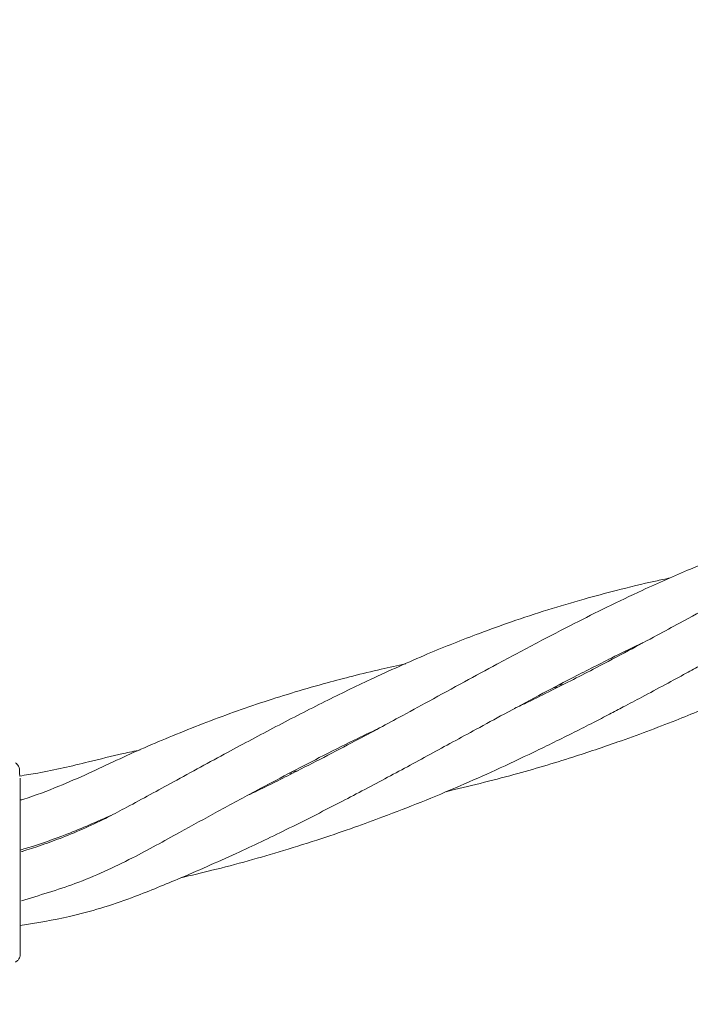
# Model space of a CAD drawing. Units: millimetres. Extents: x -435 to 7557, y -808 to 6431.
# Drawn here: x 4166 to 4238, y 3984 to 4091 of the extents above; entities that cross this region are included whole.
import ezdxf

# ---------------------------------------------------------------- set-up
doc = ezdxf.new("R2010")
doc.units = ezdxf.units.MM
doc.header["$PDSIZE"] = -1
doc.dimstyles.new('ISO-25', dxfattribs={"dimtxt": 100, "dimasz": 100, "dimexe": 1.25, "dimexo": 0.625, "dimgap": 10, "dimtad": 1, "dimdec": 0, "dimtxsty": 'Standard', "dimblk": 'OBLIQUE', "dimcen": 2.5, "dimadec": 0, "dimazin": 0, "dimtfac": 1, "dimtdec": 0, "dimtmove": 0, "dimatfit": 3, "dimldrblk": 'OBLIQUE', "dimfxl": 1, "dimarcsym": 0})

# ---------------------------------------------------------------- blocks, each defined once
blk = doc.blocks.new('_Oblique')
at = {"color": 0, "linetype": 'ByBlock', "lineweight": -2}
blk.add_line((-0.5, -0.5), (0.5, 0.5), dxfattribs=at)
blk = doc.blocks.new('*D18')
at = {"color": 0, "lineweight": -2, "transparency": 16777216}
for p, q in [((2876.35, 4254.09), (7508.72, 4254.09)), ((7507.47, 4254.09), (7507.47, 2208.09)), ((2876.35, 2208.09), (7508.72, 2208.09))]:
    blk.add_line(p, q, dxfattribs=at)
at = {"layer": 'Defpoints', "color": 0, "transparency": 16777216}
for p in [(2875.73, 4254.09), (2875.73, 2208.09), (7507.47, 2208.09)]:
    blk.add_point(p, dxfattribs=at)
at = {"color": 0, "lineweight": -2, "transparency": 16777216, "xscale": 100, "yscale": 100, "zscale": 100}
for p, rotation in [((7507.47, 4254.09), 90), ((7507.47, 2208.09), 270)]:
    blk.add_blockref('_Oblique', p, dxfattribs=dict(at, rotation=rotation))
at = {"color": 0, "transparency": 16777216, "insert": (7447.47, 3231.09), "char_height": 100, "attachment_point": 5, "rotation": 90}
blk.add_mtext('2046', dxfattribs=at)

msp = doc.modelspace()

# ---------------------------------------------------------------- linework, layer by layer
at = {"color": 7, "linetype": 'Continuous', "lineweight": 18}
for p, q in [((4223.97, 4018.69), (4224.49, 4018.77)), ((4195.32, 4009.22), (4194.78, 4009.14)), ((4195.24, 4009.37), (4195.77, 4009.45))]:
    msp.add_line(p, q, dxfattribs=at)
for points, knots in [([(4293.57, 4048.94), (4293.56, 4048.94), (4292.22, 4048.67), (4289.59, 4048.05), (4285.95, 4047.13), (4282.4, 4046.13), (4278.8, 4045.02), (4275.09, 4043.76), (4271.37, 4042.37), (4267.4, 4040.78), (4263.23, 4038.95), (4258.62, 4036.79), (4254.25, 4034.61), (4249.45, 4032.11), (4245.09, 4029.77), (4240.83, 4027.45), (4237.55, 4025.66), (4234.47, 4023.99), (4231.46, 4022.38), (4228.44, 4020.78), (4225.66, 4019.35), (4223.2, 4018.11), (4221.08, 4017.06), (4219.73, 4016.41), (4219.26, 4016.19)], [0, 0, 0, 0, 0.000081, 0.051566, 0.102364, 0.14286, 0.192335, 0.246138, 0.292303, 0.343987, 0.408558, 0.464381, 0.534686, 0.589651, 0.663206, 0.714435, 0.764351, 0.796974, 0.838553, 0.885237, 0.917366, 0.947925, 0.981739, 1, 1, 1, 1]), ([(4211.84, 4007.18), (4214.29, 4007.78), (4218.9, 4008.89), (4225.09, 4010.74), (4230.93, 4012.7), (4236.39, 4014.74), (4241.99, 4017.06), (4247.05, 4019.33), (4252.13, 4021.76), (4257.19, 4024.31), (4262.96, 4027.35), (4269.56, 4030.93), (4276.44, 4034.7), (4283.26, 4038.29), (4287.74, 4040.6), (4290.19, 4041.72), (4290.44, 4041.83)], [0, 0, 0, 0, 0.0861, 0.161451, 0.220037, 0.295967, 0.359992, 0.426695, 0.485534, 0.553067, 0.621931, 0.711398, 0.816003, 0.899755, 0.990035, 1, 1, 1, 1]), ([(4264.77, 4039.6), (4263.69, 4039.37), (4261.16, 4038.83), (4256.87, 4037.74), (4252.31, 4036.43), (4247.34, 4034.8), (4242.8, 4033.14), (4237.89, 4031.13), (4233.54, 4029.2), (4229.34, 4027.2), (4225.56, 4025.31), (4221.58, 4023.25), (4217.63, 4021.14), (4213.73, 4019.02), (4210.19, 4017.09), (4207.03, 4015.37), (4204.23, 4013.86), (4201.38, 4012.34), (4198.25, 4010.71), (4194.6, 4008.86), (4192.06, 4007.58), (4190.55, 4006.88), (4190.5, 4006.86)], [0, 0, 0, 0, 0.041658, 0.097659, 0.168183, 0.223221, 0.297257, 0.352895, 0.424787, 0.477875, 0.526551, 0.58202, 0.642163, 0.690227, 0.742305, 0.78631, 0.818379, 0.855068, 0.900414, 0.942381, 0.998146, 1, 1, 1, 1]), ([(4183.11, 3997.86), (4184.24, 3998.13), (4186.68, 3998.7), (4190.39, 3999.68), (4194.35, 4000.83), (4198.19, 4002.04), (4201.77, 4003.26), (4205.36, 4004.57), (4209.19, 4006.06), (4213.25, 4007.75), (4217.32, 4009.56), (4221.44, 4011.5), (4224.96, 4013.23), (4227.68, 4014.61), (4229.45, 4015.53), (4231.19, 4016.44), (4233.22, 4017.51), (4235.49, 4018.73), (4237.62, 4019.88), (4239.37, 4020.83), (4241.04, 4021.73), (4243, 4022.81), (4245.05, 4023.92), (4247.01, 4024.98), (4248.85, 4025.97), (4250.89, 4027.06), (4253.08, 4028.21), (4256.34, 4029.9), (4259.21, 4031.36), (4261.37, 4032.35), (4261.73, 4032.52)], [0, 0, 0, 0, 0.039389, 0.085513, 0.130706, 0.179986, 0.222431, 0.259588, 0.310145, 0.36237, 0.409963, 0.462389, 0.518225, 0.544963, 0.567325, 0.586978, 0.613192, 0.646988, 0.676616, 0.697731, 0.716688, 0.743345, 0.776499, 0.799369, 0.822634, 0.851339, 0.882317, 0.911938, 0.984983, 1, 1, 1, 1]), ([(4236.11, 4030.31), (4235.57, 4030.2), (4233.6, 4029.79), (4230.5, 4029.03), (4226.6, 4027.99), (4222.83, 4026.87), (4219.05, 4025.63), (4214.71, 4024.06), (4209.62, 4022.04), (4204.06, 4019.55), (4198.6, 4016.9), (4193.44, 4014.25), (4187.99, 4011.34), (4182.61, 4008.4), (4178.3, 4006.05), (4175.14, 4004.36), (4172.82, 4003.26), (4170.43, 4002.26), (4168.23, 4001.46), (4166.74, 4000.95), (4165.99, 4000.73), (4165.87, 4000.7)], [0, 0, 0, 0, 0.021991, 0.080709, 0.129352, 0.185001, 0.241088, 0.290626, 0.371989, 0.462496, 0.534819, 0.612599, 0.689269, 0.77432, 0.846642, 0.875271, 0.909378, 0.942606, 0.971288, 0.99556, 1, 1, 1, 1]), ([(4165.73, 3992.7), (4167.51, 3992.99), (4171.62, 3993.65), (4177.31, 3995.44), (4183.26, 3997.9), (4188.85, 4000.34), (4194.67, 4003.12), (4200.03, 4005.84), (4204.38, 4008.13), (4207.65, 4009.89), (4210.11, 4011.22), (4212.59, 4012.57), (4215.27, 4014.03), (4218.37, 4015.72), (4221.8, 4017.56), (4224.94, 4019.21), (4227.56, 4020.55), (4230.01, 4021.78), (4231.89, 4022.7), (4233.04, 4023.24), (4233.19, 4023.31)], [0, 0, 0, 0, 0.070824, 0.162675, 0.23339, 0.324315, 0.403633, 0.488816, 0.563527, 0.600793, 0.638282, 0.676489, 0.715669, 0.76299, 0.821776, 0.876995, 0.91097, 0.945646, 0.992751, 1, 1, 1, 1]), ([(4207.46, 4021.02), (4206.57, 4020.83), (4204.65, 4020.41), (4201.82, 4019.72), (4198.73, 4018.91), (4194.4, 4017.67), (4188.8, 4015.83), (4182.38, 4013.34), (4177.13, 4011.07), (4173.11, 4009.12), (4169.77, 4007.7), (4167.29, 4006.73), (4165.84, 4006.29), (4165.71, 4006.26)], [0, 0, 0, 0, 0.0612353, 0.1330004, 0.1982842, 0.2803728, 0.440826, 0.6021245, 0.7518862, 0.8276614, 0.9045413, 0.9914368, 1, 1, 1, 1]), ([(4224.01, 4018.52), (4223.88, 4018.5), (4223.71, 4018.47), (4223.53, 4018.44), (4223.48, 4018.43)], [0, 0, 0, 0, 0.717066, 1, 1, 1, 1]), ([(4165.85, 3995.37), (4167.8, 3995.96), (4171.97, 3997.2), (4177.66, 3999.81), (4182.67, 4002.62), (4187.17, 4005.06), (4191.07, 4007.17), (4194.73, 4009.12), (4198.24, 4010.94), (4201.5, 4012.58), (4203.63, 4013.6), (4204.51, 4014.02)], [0, 0, 0, 0, 0.136306, 0.290584, 0.423852, 0.532882, 0.647108, 0.736239, 0.827622, 0.929625, 1, 1, 1, 1]), ([(4178.73, 4011.7), (4178.11, 4011.57), (4176.23, 4011.18), (4173.44, 4010.48), (4170.41, 4009.75), (4167.92, 4009.24), (4166.32, 4008.98), (4165.67, 4008.87)], [0, 0, 0, 0, 0.14136, 0.431879, 0.645551, 0.855374, 1, 1, 1, 1]), ([(4165.67, 4008.87), (4165.67, 4008.94), (4165.65, 4009.49), (4165.64, 4009.89), (4165.34, 4010.2), (4165.23, 4010.32)], [0, 0, 0, 0, 0.081365, 0.648502, 1, 1, 1, 1]), ([(4165.73, 4008.63), (4165.73, 4008.4), (4165.73, 4007.99), (4165.73, 4007.42), (4165.73, 4007.17)], [0, 0, 0, 0, 0.5602212, 1, 1, 1, 1]), ([(4165.73, 4007.17), (4165.73, 4006.3), (4165.73, 4004.58), (4165.73, 4001.33), (4165.73, 3998.23), (4165.73, 3996.46), (4165.73, 3995.57)], [0, 0, 0, 0, 0.281624, 0.561625, 0.781088, 1, 1, 1, 1]), ([(4165.73, 4000.87), (4165.99, 4000.94), (4167.71, 4001.45), (4171.1, 4002.65), (4174.04, 4003.94), (4175.65, 4004.65)], [0, 0, 0, 0, 0.074045, 0.494241, 1, 1, 1, 1]), ([(4165.73, 3995.57), (4165.73, 3994.54), (4165.73, 3992.49), (4165.73, 3990.57), (4165.73, 3989.58), (4165.73, 3989.64), (4165.73, 3989.66)], [0, 0, 0, 0, 0.278407, 0.557645, 0.778498, 1, 1, 1, 1]), ([(4165.23, 3988.74), (4165.32, 3988.81), (4165.5, 3988.93), (4165.64, 3989.18), (4165.71, 3989.38), (4165.73, 3989.52), (4165.73, 3989.6), (4165.73, 3989.65), (4165.73, 3989.66), (4165.73, 3989.66)], [0, 0, 0, 0, 0.1906761, 0.345398, 0.4662574, 0.5694431, 0.6693535, 0.7740434, 1, 1, 1, 1])]:
    msp.add_open_spline(points, degree=3, knots=knots, dxfattribs=at)

# ---------------------------------------------------------------- dimensions: what is measured, and where the dimension line sits
dim = msp.add_linear_dim(base=(7507.47, 2208.09), p1=(2875.73, 4254.09), p2=(2875.73, 2208.09), angle=90, dimstyle='ISO-25')
dim.commit()
dim.dimension.update_dxf_attribs({"geometry": '*D18', "text_midpoint": (7447.47, 3231.09)})

doc.saveas('drawing.dxf')
